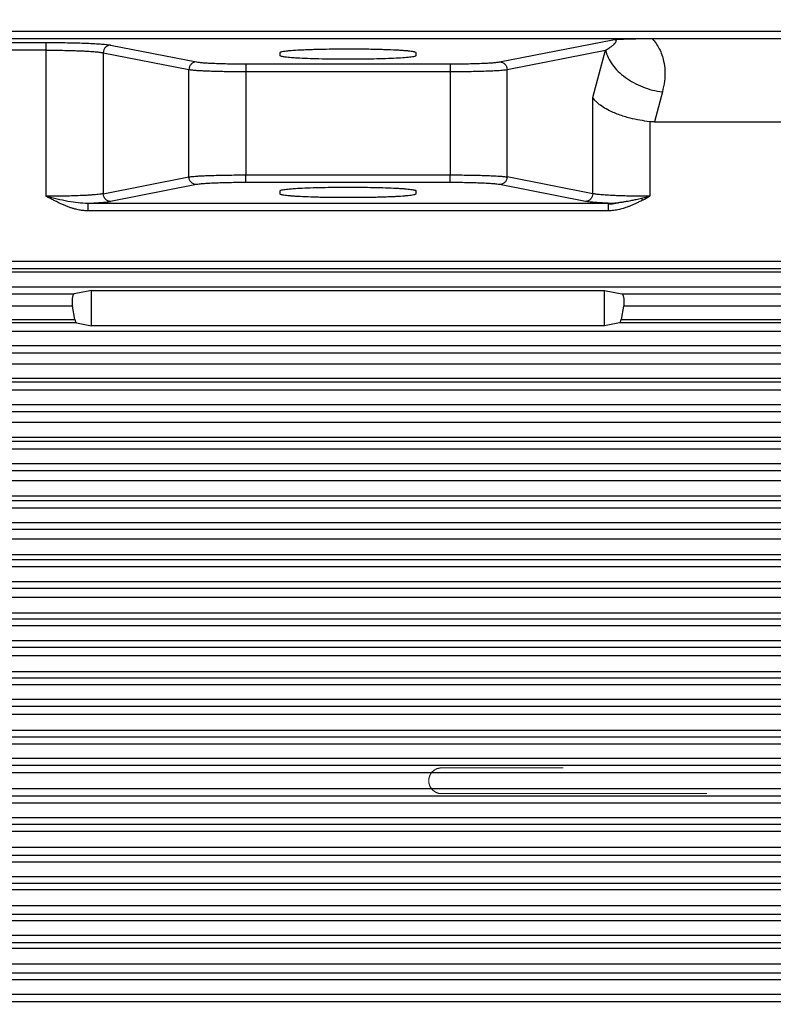
# Model space of a CAD drawing. Units: inches. Extents: x 0.1 to 16.9, y 0.1 to 10.9.
# Drawn here: x 1.8 to 2.1, y 5.7 to 6 of the extents above; entities that cross this region are included whole.
import ezdxf

# ---------------------------------------------------------------- set-up
doc = ezdxf.new("R2010")
doc.units = ezdxf.units.IN
doc.header["$MEASUREMENT"] = 0
doc.linetypes.add('HIDDEN', pattern=[0.07500000000000001, 0.05, -0.025])
doc.layers.add('SLD-0', color=179, linetype='Continuous')
doc.styles.add('SLDTEXTSTYLE0', font='TXT', dxfattribs={"width": 0.75})
doc.dimstyles.new('SLDDIMSTYLE3', dxfattribs={"dimtxt": 0.1, "dimasz": 0.13, "dimexe": 0, "dimexo": 0.0625, "dimgap": 0.025, "dimtad": 0, "dimtih": 1, "dimtoh": 1, "dimlfac": 45, "dimrnd": 1e-09, "dimzin": 12, "dimdsep": 46, "dimlunit": 5, "dimtxsty": 'SLDTEXTSTYLE0', "dimblk1": 'NONE', "dimsah": 1, "dimcen": 0, "dimadec": 0, "dimazin": 3, "dimtfac": 1, "dimtmove": 0, "dimatfit": 3, "dimldrblk": 'NONE', "dimfxl": 1, "dimfrac": 2, "dimtolj": 1, "dimtzin": 12, "dimarcsym": 0})
doc.dimstyles.new('SLDDIMSTYLE4', dxfattribs={"dimtxt": 0.1, "dimasz": 0.13, "dimexe": 0, "dimexo": 0.0625, "dimgap": 0.025, "dimtad": 0, "dimtih": 1, "dimtoh": 1, "dimlfac": 45, "dimrnd": 1e-09, "dimzin": 12, "dimdsep": 46, "dimlunit": 5, "dimtxsty": 'SLDTEXTSTYLE0', "dimblk1": 'NONE', "dimsah": 1, "dimcen": 0, "dimadec": 0, "dimazin": 3, "dimtfac": 1, "dimtmove": 0, "dimatfit": 3, "dimldrblk": 'NONE', "dimfxl": 1, "dimfrac": 2, "dimtolj": 1, "dimtzin": 12, "dimarcsym": 0})

# ---------------------------------------------------------------- blocks, each defined once
blk = doc.blocks.new('_D_13')
at = {"layer": 'SLD-0', "transparency": 16777216}
for p, q in [((2.672796988683529, 6.909484475068577), (1.974762317100953, 6.909484475068577)), ((3.194971899891555, 6.091984691274839), (2.672796988683529, 6.909484475068577)), ((3.625106600249328, 5.418580019780428), (3.194971899891555, 6.091984691274839))]:
    blk.add_line(p, q, dxfattribs=at)
blk.add_solid([(3.194971899891555, 6.091984691274839), (3.141847408597721, 6.212308373169848), (3.108137376642867, 6.190776217086383)], dxfattribs=at)
at = {"layer": 'SLD-0', "transparency": 16777216, "char_height": 0.1, "attachment_point": 1, "style": 'SLDTEXTSTYLE0'}
for s, insert in [('%%c', (1.974762317100953, 7.038391242170852)), ('36"', (2.125574819068728, 7.039919021396816)), ('B.C.', (2.352102584570517, 7.039919021396816))]:
    blk.add_mtext(s, dxfattribs=dict(at, insert=insert))
blk = doc.blocks.new('_None')
blk = doc.blocks.new('_D_16')
at = {"layer": 'SLD-0', "transparency": 16777216}
for p, q in [((2.241733653905381, 6.677188654038988), (2.344928100127665, 6.677188654038988)), ((2.78916419319641, 6.536160878203889), (1.928490607099121, 6.536160878203889)), ((3.141428188752184, 6.092480998480793), (2.78916419319641, 6.536160878203889)), ((3.676872533610912, 5.418083712574467), (3.141428188752184, 6.092480998480793))]:
    blk.add_line(p, q, dxfattribs=at)
blk.add_solid([(3.141428188752184, 6.092480998480793), (3.076256785910691, 6.206729360620789), (3.044929944242784, 6.181857107182191)], dxfattribs=at)
at = {"layer": 'SLD-0', "transparency": 16777216, "char_height": 0.1, "attachment_point": 1, "style": 'SLDTEXTSTYLE0'}
for s, insert in [('3', (2.256386433385222, 6.797303763536577)), ('%%c', (1.928490607099121, 6.722713487709808)), ('"', (2.359580907107189, 6.724241266935772)), ('38', (2.079303109066895, 6.724241266935772)), ('O.D.', (2.438330870584091, 6.724241266935772)), ('4', (2.256386433385222, 6.665067647884261))]:
    blk.add_mtext(s, dxfattribs=dict(at, insert=insert))
blk = doc.blocks.new('_D_17')
at = {"layer": 'SLD-0', "transparency": 16777216}
for p, q in [((3.618666272421666, 6.014539359383522), (3.19963444994143, 5.496025351671738)), ((3.19963444994143, 5.496025351671738), (2.642591282895323, 4.80673477869344)), ((2.642591282895323, 4.80673477869344), (2.000112166196906, 4.80673477869344))]:
    blk.add_line(p, q, dxfattribs=at)
blk.add_solid([(3.19963444994143, 5.496025351671738), (3.10236782432643, 5.407486074842348), (3.133478664789138, 5.382344165493533)], dxfattribs=at)
at = {"layer": 'SLD-0', "transparency": 16777216, "char_height": 0.1, "attachment_point": 1, "style": 'SLDTEXTSTYLE0'}
for s, insert in [('%%c', (2.000112166196906, 4.935641545795717)), ('30"', (2.15092466816468, 4.937169325021681)), ('I.D.', (2.37745243366647, 4.937169325021681))]:
    blk.add_mtext(s, dxfattribs=dict(at, insert=insert))

msp = doc.modelspace()

# ---------------------------------------------------------------- linework, layer by layer
at = {"color": 8, "linetype": 'Continuous', "lineweight": 25}
for p, q in [((1.77697562987957, 6.037720067323408), (2.720178138959326, 6.037720067323408)), ((1.522955916737103, 5.951066368213254), (2.720178138959326, 5.951066368213254)), ((2.720178138959326, 5.948181438446183), (1.522955916737103, 5.948181438446183)), ((1.522955916737104, 5.938728834379235), (1.811312069479548, 5.938728834379235)), ((1.810720627432437, 5.934175603163661), (1.522955916737103, 5.934175603163661)), ((1.522955916737103, 5.929133669639437), (1.811656333302659, 5.929133669639437)), ((1.812256501444659, 5.927870021854739), (1.522955916737103, 5.927870021854739)), ((1.522955916737104, 5.916592630700491), (2.720178138959326, 5.916592630700491)), ((2.720178138959326, 5.912243927308467), (1.522955916737103, 5.912243927308467)), ((1.522955916737103, 5.90695236211208), (2.459067027848215, 5.90695236211208)), ((2.459067027848215, 5.905481858518338), (1.522955916737103, 5.905481858518338)), ((1.522955916737104, 5.894432097945636), (2.459067027848215, 5.894432097945635)), ((2.459067027848215, 5.890288147166123), (1.522955916737103, 5.890288147166123)), ((1.522955916737103, 5.884804866181582), (2.459067027848215, 5.884804866181582)), ((2.459067027848215, 5.883127822094939), (1.522955916737103, 5.883127822094939)), ((1.522955916737104, 5.872252654968468), (2.459067027848215, 5.872252654968468)), ((2.459067027848215, 5.868313631522829), (1.522955916737103, 5.868313631522829)), ((1.522955916737103, 5.862683000343614), (2.459067027848215, 5.862683000343614)), ((2.459067027848215, 5.860799654782117), (1.522955916737103, 5.860799654782117)), ((1.522955916737104, 5.85005776466148), (2.459067027848215, 5.85005776466148)), ((2.459067027848215, 5.846323811275496), (1.522955916737103, 5.846323811275496)), ((1.522955916737103, 5.840581392830118), (2.459067027848215, 5.840581392830118)), ((2.459067027848215, 5.838491934716494), (1.522955916737103, 5.838491934716494)), ((1.522955916737104, 5.827849658638335), (2.459067027848215, 5.827849658638335)), ((2.459067027848215, 5.82432089741894), (1.522955916737103, 5.82432089741894)), ((1.522955916737103, 5.81849641164011), (2.459067027848215, 5.81849641164011)), ((2.459067027848215, 5.81620099602616), (1.522955916737103, 5.81620099602616)), ((1.522955916737104, 5.805629733735347), (2.459067027848215, 5.805629733735347)), ((2.459067027848215, 5.802306273883169), (1.522955916737103, 5.802306273883169)), ((1.522955916737103, 5.796425571770362), (2.459067027848215, 5.796425571770361)), ((2.459067027848215, 5.793924330533539), (1.522955916737103, 5.793924330533539)), ((1.522955916737104, 5.716640380521725), (2.459067027848215, 5.716640380521725)), ((2.459067027848215, 5.714139139284901), (1.522955916737103, 5.714139139284901)), ((1.522955916737103, 5.708258437172094), (2.459067027848215, 5.708258437172094)), ((2.459067027848215, 5.704934977319917), (1.522955916737103, 5.704934977319917)), ((1.522955916737104, 5.694363715029102), (2.459067027848215, 5.694363715029102)), ((2.459067027848215, 5.692068299415153), (1.522955916737103, 5.692068299415153)), ((1.522955916737103, 5.686243813636324), (2.459067027848215, 5.686243813636323)), ((2.459067027848215, 5.682715052416928), (1.522955916737103, 5.682715052416928)), ((1.522955916737104, 5.672072776338768), (2.459067027848215, 5.672072776338768))]:
    msp.add_line(p, q, dxfattribs=at)
at = {"color": 7, "linetype": 'Continuous', "lineweight": 25}
for p, q in [((1.552371367339993, 6.034982371196965), (2.029314059049548, 6.034982371196965)), ((1.567911927366215, 6.033478830166181), (1.800849393604881, 6.033478830165445)), ((1.971800994090215, 6.026178226356119), (2.014532049469103, 6.034535929167282)), ((2.029314059049548, 6.034982371196965), (2.731289250070437, 6.034982371196965)), ((1.800849158303326, 6.030593901300965), (1.567834232274659, 6.030593900398965)), ((1.800849582848437, 5.975529167919409), (1.800849158303326, 6.030593901300965)), ((1.825104864343993, 6.032503423007942), (1.857444172717326, 6.026178226356127)), ((1.889067027848215, 6.028467698129951), (1.889067027848215, 6.029767549261179)), ((1.940178138959326, 6.029767549261179), (1.940178138959326, 6.028467698129951)), ((1.974591446477305, 6.02329329659144), (2.011697762876825, 6.030550865168298)), ((2.006930754839951, 6.012760148974742), (2.011697762876815, 6.030550865168411)), ((1.822314075550773, 6.029618561591058), (1.854653720386548, 6.02329329912892)), ((1.822314075511662, 6.029618561591188), (1.822314497461236, 5.976504624950987)), ((1.854653720309615, 5.982829804139187), (1.854653720309615, 6.023293296598156)), ((1.876118738692215, 6.025427249163529), (1.953126428115326, 6.025427249163527)), ((1.876118738692215, 6.022542319404744), (1.953126427912659, 6.022542319404744)), ((1.876118738791992, 6.022542319404744), (1.876118738791992, 5.983580781330076)), ((1.953126427912656, 6.022542319413631), (1.95312642805288, 5.983580781330076)), ((1.974591446497646, 5.982829804139187), (1.974591446497646, 6.02329329659144)), ((2.033162781238882, 6.014837381142742), (2.030139784345104, 6.003555403144299)), ((2.006930754824719, 5.976504607494454), (2.006930754839998, 6.012760148974742)), ((2.028395773201992, 6.003650342700299), (2.028395773291548, 5.975529200330387)), ((2.030139784345104, 6.003555403144299), (2.028395773201992, 6.003650342700299)), ((2.030139784345104, 6.003555403144299), (2.731289250070437, 6.003555403144299)), ((1.822314497463117, 5.976504624950987), (1.854653720309615, 5.982829804139187)), ((1.876118738791992, 5.983580781330076), (1.953126428052882, 5.983580781330076)), ((2.006930754839894, 5.976504607491465), (1.974591446497646, 5.982829804139187)), ((1.857444172717326, 5.979944874377707), (1.825104864343993, 5.973619677726043)), ((1.953126428115326, 5.980695851570302), (1.876118738692215, 5.980695851570301)), ((2.004140302512659, 5.973619677727146), (1.971800994090215, 5.979944874377705)), ((1.889067027848215, 5.976355551472632), (1.889067027848215, 5.977655402603853)), ((1.940178138959326, 5.977655402603853), (1.940178138959326, 5.976355551472632)), ((1.816501637467216, 5.972931220711602), (2.012744613556102, 5.972931224417824)), ((2.012744635096659, 5.970046402584276), (1.816502004339103, 5.970046298925299)), ((2.720178138959326, 5.946949022194298), (1.541478089076881, 5.946949022194298)), ((1.53902924433377, 5.941393466638743), (2.720178138959326, 5.941393466638743)), ((1.81790110444963, 5.94001757381252), (1.811312069479575, 5.938728834379231)), ((1.81790110444963, 5.940017573812505), (2.011344062357992, 5.940017573812505)), ((1.81790110444963, 5.926766002448143), (1.81790110444963, 5.94001757381252)), ((2.01134406235791, 5.94001757381252), (2.017933097327965, 5.938728834379231)), ((2.01134406235791, 5.926766002448143), (2.01134406235791, 5.940017573812513)), ((2.017933097327993, 5.938728834379235), (2.720178138959326, 5.938728834379235)), ((1.811656333302659, 5.929133669639437), (1.810720627432437, 5.934175603163661)), ((2.018524539375103, 5.934175603163661), (2.017588833504881, 5.929133669639437)), ((2.720178138959326, 5.934175603163661), (2.018524539375103, 5.934175603163661)), ((1.81225650144472, 5.927870021854742), (1.81790110444963, 5.926766002448143)), ((2.011344062357991, 5.926766002448153), (1.81790110444963, 5.926766002448153)), ((2.01698866536282, 5.927870021854742), (2.01134406235791, 5.926766002448143)), ((2.720178138959326, 5.927870021854739), (2.016988665362881, 5.927870021854739)), ((2.017588833504881, 5.929133669639437), (2.720178138959326, 5.929133669639437)), ((1.54133887196577, 5.924726799972076), (2.720178138959326, 5.924726799972076)), ((2.720178138959326, 5.919171244416541), (1.539178161336436, 5.919171244416541)), ((2.459067027848215, 5.902504577749853), (1.541198919905547, 5.902504577749853)), ((2.459067027848215, 5.89694902219431), (1.539326329522881, 5.89694902219431)), ((2.459067027848215, 5.880282355527631), (1.541058295491103, 5.880282355527631)), ((2.459067027848215, 5.874726799972077), (1.539473813948881, 5.874726799972077)), ((2.459067027848215, 5.858060133305409), (1.54091704471177, 5.858060133305409)), ((2.459067027848215, 5.852504577749852), (1.539620662748659, 5.852504577749852)), ((2.459067027848215, 5.835837911083187), (1.540775201370437, 5.835837911083187)), ((2.459067027848214, 5.830282355527631), (1.539766911649103, 5.830282355527631)), ((2.459067027848215, 5.813615688860964), (1.540632789889548, 5.813615688860964)), ((2.459067027848214, 5.808060133305416), (1.539912586840658, 5.808060133305418)), ((2.459067027848215, 5.791393466638742), (1.540489827117325, 5.791393466638742)), ((2.459067027848214, 5.7858379110832), (1.540057706832638, 5.7858379110832)), ((1.595289250070437, 5.783398773824702), (2.459067027848215, 5.783398773824702)), ((2.459067027848215, 5.780280717297945), (1.595289250070437, 5.780280717297946)), ((1.595289250070437, 5.774367192356256), (2.459067027848215, 5.774367192356256)), ((2.459067027848215, 5.771660241698781), (1.595289250070437, 5.771660241698781)), ((1.596408639750214, 5.769171244416521), (2.459067027848214, 5.769171244416521)), ((2.459067027848215, 5.763615688860968), (1.596408639750214, 5.763615688860968)), ((1.595289250070437, 5.761157069359036), (2.459067027848215, 5.761157069359036)), ((2.459067027848215, 5.758244515432167), (1.595289250070437, 5.758244515432167)), ((1.595289250070437, 5.752320195623078), (2.459067027848215, 5.752320195623078)), ((2.459067027848215, 5.749407641696211), (1.595289250070437, 5.749407641696211)), ((1.596408639750214, 5.746949022194298), (2.459067027848214, 5.746949022194298)), ((1.596408639750214, 5.741393466638743), (2.459067027848215, 5.741393466638743)), ((1.595289250070437, 5.738904469356475), (2.459067027848215, 5.738904469356475)), ((2.459067027848215, 5.736197518699006), (1.595289250070437, 5.736197518699006)), ((1.595289250070437, 5.730283993757318), (2.459067027848215, 5.730283993757318)), ((2.459067027848215, 5.727165937230563), (1.595289250070437, 5.727165937230563)), ((1.540057706832659, 5.724726799972076), (2.459067027848215, 5.724726799972076)), ((1.540489827117325, 5.719171244416521), (2.459067027848215, 5.719171244416521)), ((2.459067027848215, 5.702504577749854), (1.539912586840659, 5.702504577749854)), ((2.459067027848215, 5.696949022194294), (1.540632789889548, 5.696949022194294)), ((2.459067027848215, 5.680282355527631), (1.539766911649103, 5.680282355527631)), ((2.459067027848215, 5.674726799972075), (1.540775201370437, 5.674726799972075))]:
    msp.add_line(p, q, dxfattribs=at)
at = {"color": 7, "linetype": 'HIDDEN', "lineweight": 18}
for p, q in [((2.533733694514881, 5.83587124441652), (1.545511472292659, 5.83587124441652)), ((2.195761472292659, 5.760143466638743), (1.949928138959326, 5.760143466638743)), ((1.949928138959326, 5.75042124441652), (2.195761472292659, 5.75042124441652)), ((1.545511472292659, 5.674693466638742), (2.533733694514881, 5.674693466638742))]:
    msp.add_line(p, q, dxfattribs=at)
at = {"color": 7, "linetype": 'Continuous', "lineweight": 25}
msp.add_arc((1.982224857975501, 6.05824465595727), 0.09472908751109381, 297.3195426980424, 299.1698048497844, dxfattribs=at)
at = {"color": 7, "linetype": 'HIDDEN', "lineweight": 18}
msp.add_arc((1.949928138959326, 5.755282355527632), 0.004861111111111427, 90, 270.0000000000008, dxfattribs=at)
at = {"color": 7, "linetype": 'Continuous', "lineweight": 25}
for points in [[(1.800849158303326, 6.030593901300912), (1.800849177911789, 6.030959825230146), (1.800849217128715, 6.031691673088611), (1.800849275954104, 6.032625808072187), (1.800849334779492, 6.033299978260639), (1.800849373996418, 6.033419212863746), (1.800849393604881, 6.033478830165299)], [(1.825104864343992, 6.032503423007761), (1.824742306026905, 6.032455746607511), (1.824017189392728, 6.032360393807012), (1.823099740158771, 6.031691366496494), (1.822452521725699, 6.03074295883206), (1.822360224275749, 6.029993360671392), (1.822314075550773, 6.029618561591058)], [(2.011697762876815, 6.030550865168411), (2.011990865472967, 6.029627326989325), (2.012577070665268, 6.027780250631152), (2.014245777591827, 6.025092722328293), (2.016435287230287, 6.022568616061004), (2.019138542499214, 6.0202844098736), (2.022258826178671, 6.018305489670901), (2.025706819461627, 6.016702657371867), (2.029378051396711, 6.015481079118661), (2.031901204624704, 6.015051947134221), (2.0331627812387, 6.014837381142)], [(1.857444172740256, 6.02617822635146), (1.857081642459641, 6.026130544468555), (1.856356581898412, 6.026035180702747), (1.855439216773179, 6.025366136941279), (1.85479208244967, 6.02441771282399), (1.854699841074255, 6.023668103693943), (1.854653720386548, 6.02329329912892)], [(1.971800994090167, 6.026178226355957), (1.972163524576046, 6.026130544420988), (1.972888585547802, 6.026035180551052), (1.973805951006417, 6.025366136075884), (1.974453085219706, 6.024417711035767), (1.974545326058105, 6.023668101406216), (1.974591446477305, 6.02329329659144)], [(1.876118738692215, 6.02542724916337), (1.876118738692214, 6.025367631842547), (1.876118738692215, 6.025248397200904), (1.876118738692214, 6.024574226762514), (1.876118738692216, 6.023640091457353), (1.876118738692214, 6.02290824342228), (1.876118738692215, 6.022542319404744)], [(1.953126427912659, 6.02542724916337), (1.953126427912659, 6.025367631842547), (1.95312642791266, 6.025248397200904), (1.953126427912659, 6.024574226762514), (1.95312642791266, 6.023640091457353), (1.953126427912659, 6.02290824342228), (1.953126427912659, 6.022542319404744)], [(1.857444172706391, 5.97994487437785), (1.8570816422215, 5.979992556314067), (1.856356581251718, 5.980087920186502), (1.855439215796922, 5.980756964662457), (1.85479208158673, 5.981705389701415), (1.854699840748991, 5.982454999329286), (1.854653720330121, 5.982829804143221)], [(1.876118738753548, 5.980695851570336), (1.876118738753548, 5.980755468891179), (1.876118738753547, 5.980874703532865), (1.876118738753548, 5.981548873971565), (1.876118738753549, 5.98248300927713), (1.876118738753548, 5.983214857312428), (1.876118738753548, 5.983580781330076)], [(1.953126428115326, 5.980695851570336), (1.953126428115326, 5.980755468891179), (1.953126428115326, 5.980874703532865), (1.953126428115326, 5.981548873971565), (1.953126428115326, 5.98248300927713), (1.953126428115326, 5.983214857312428), (1.953126428115326, 5.983580781330076)], [(1.974591446497701, 5.982829804139344), (1.974545326078617, 5.98245499932446), (1.974453085240451, 5.981705389694695), (1.973805951027209, 5.980756964654179), (1.972888585568452, 5.980087920178703), (1.972163524596518, 5.979992556308721), (1.971800994110552, 5.97994487437373)], [(1.825104864343992, 5.973619677726032), (1.8247423409251, 5.973667361070971), (1.824017294087318, 5.97376272776085), (1.823099949912266, 5.974431776624329), (1.822452837110214, 5.975380206111337), (1.822360610678732, 5.976129818671078), (1.822314497462991, 5.976504624950948)], [(2.006930754837778, 5.976504607491892), (2.006884634418694, 5.976129802677008), (2.006792393580527, 5.975380193047243), (2.006145259367288, 5.974431768006728), (2.005227893908529, 5.973762723531252), (2.004502832936596, 5.973667359661269), (2.004140302450629, 5.973619677726279)], [(1.81650163702977, 5.972931220711602), (1.816501667638881, 5.972871597618181), (1.816501728857104, 5.972752351431339), (1.816501820684437, 5.97207818058588), (1.81650191251177, 5.971144055148393), (1.816501973729992, 5.970412217666325), (1.816502004339103, 5.970046298925291)]]:
    msp.add_open_spline(points, degree=3, dxfattribs=at)
for points, knots in [([(1.800849393604881, 6.033478830165445), (1.802211807007925, 6.033475568523839), (1.804929974229312, 6.033469061183792), (1.808908550775329, 6.033414668080993), (1.812687810426253, 6.033330127564131), (1.816167107359026, 6.033213192716186), (1.819235639303773, 6.033067859921021), (1.821797217272621, 6.032898077396838), (1.823853624516838, 6.032709475947348), (1.824687670301019, 6.03257212611105), (1.825104864343993, 6.032503423007942)], [0, 0, 0, 0, 0.1242534086955397, 0.2478994568808408, 0.3730108916499963, 0.4983141125219307, 0.6236809700669503, 0.7491205055146609, 0.8745087708743964, 1, 1, 1, 1]), ([(2.011697762876825, 6.030550865168298), (2.012123861678775, 6.030807634615912), (2.012916166976109, 6.031285082082573), (2.013922326186059, 6.031979660572772), (2.014707150722861, 6.032594551305456), (2.015279070388542, 6.033129941679715), (2.015659292002911, 6.033606041249181), (2.01582847595534, 6.033962620213924), (2.015777129349302, 6.034225550323493), (2.015682806252737, 6.034347778493999), (2.015550768111436, 6.034426785245188), (2.015458297533298, 6.034464261462122), (2.015376254568991, 6.034488403155811), (2.015288838498014, 6.0345092455888), (2.015168161330277, 6.034528873506297), (2.015023042795138, 6.0345418723825), (2.014794565906318, 6.034550038387083), (2.014642619326735, 6.034541871859544), (2.014532049469103, 6.034535929167119)], [0, 0, 0, 0, 0.2108828509094492, 0.3921240780951856, 0.5494406160644438, 0.6824166375943331, 0.7868712760942271, 0.8839990225996879, 0.9167132722076272, 0.939302940784259, 0.9468000138515865, 0.952835552749306, 0.9555593656110694, 0.9582529043548745, 0.9640669969926838, 0.9705340780170799, 0.9785579721002653, 1, 1, 1, 1]), ([(2.014532049469103, 6.034535929167282), (2.014822682265351, 6.03456700418539), (2.015405105961106, 6.034629278048233), (2.016618161908243, 6.034714412862176), (2.018128225138964, 6.034790548333295), (2.019936095405695, 6.034857189119092), (2.022019579114115, 6.034911630265961), (2.024317098678257, 6.034952075904868), (2.026775307323779, 6.034977527338367), (2.028459863599132, 6.034980738619406), (2.029314059049548, 6.034982366977979)], [0, 0, 0, 0, 0.1096241272565286, 0.2196850808469952, 0.3349707527327441, 0.4566058858197946, 0.585539848696624, 0.720368492268542, 0.8582060064172735, 1, 1, 1, 1]), ([(2.029314059049548, 6.034982283485743), (2.029824533639661, 6.034381460478284), (2.030874805301684, 6.03314530222311), (2.032076087007006, 6.031081781043534), (2.033027689163101, 6.02882577432319), (2.033792235317144, 6.026068756886293), (2.034189814060047, 6.022755099117278), (2.034069442641595, 6.018865019538775), (2.033471754815972, 6.016209926437744), (2.033162781238882, 6.014837381142742)], [0, 0, 0, 0, 0.1010070965959262, 0.2078162033379757, 0.3208296552970704, 0.4402786929909092, 0.6124934874327426, 0.7996792502681443, 1, 1, 1, 1]), ([(1.800849158301528, 6.030593901300965), (1.802024126071827, 6.030590586428366), (1.804396564857646, 6.030583893195989), (1.807500451668306, 6.030536774541189), (1.810135607019139, 6.030475852324534), (1.812317206553008, 6.030408062937942), (1.814167217882942, 6.030333920751687), (1.815716298832679, 6.030257806760668), (1.817004822855968, 6.030183538060819), (1.818222366746663, 6.030100979762464), (1.819634257160907, 6.029986707558918), (1.821172631747067, 6.029828220550776), (1.821918658584224, 6.029691191276663), (1.822314075511662, 6.029618561591188)], [0, 0, 0, 0, 0.121066031894145, 0.2444507474767071, 0.3280526662969568, 0.4126943700550865, 0.4983786369851416, 0.5583362361402237, 0.6201292452065504, 0.6837582877598871, 0.7492239249193049, 0.8670810483692172, 1, 1, 1, 1]), ([(1.889067027848215, 6.029767549261179), (1.889104382690014, 6.029821920804481), (1.889180471069759, 6.029932670641308), (1.889794019971661, 6.030098401965608), (1.890718020991169, 6.030249765430002), (1.891893178596794, 6.030384281296511), (1.893646626698957, 6.030541736606138), (1.895866276818031, 6.030685909772742), (1.898493010341437, 6.030808755671262), (1.900625027659099, 6.03088967979907), (1.902868017436519, 6.030958434359936), (1.905874345029243, 6.031031295153289), (1.909791583999484, 6.031091750976456), (1.914090951725057, 6.031111946221181), (1.917854834023532, 6.031100113553863), (1.921017396906348, 6.031068619603306), (1.92385106175671, 6.03101963589857), (1.926377517753283, 6.030958428826549), (1.929379616799607, 6.030866396929643), (1.932133279709176, 6.030750806553931), (1.934490566161434, 6.030613782716149), (1.936036403788973, 6.030502348937482), (1.93735353983456, 6.030384266999679), (1.938750119013026, 6.03022347378584), (1.939920937582539, 6.030017503107127), (1.940094020939001, 6.029849296967807), (1.940178138959326, 6.029767549261179)], [0, 0, 0, 0, 0.03880960897299764, 0.07905160677971203, 0.1200997670112795, 0.1520332237986663, 0.184483527818068, 0.250118447561245, 0.2831099721269291, 0.3159563438841092, 0.3483924654071996, 0.3801158352553814, 0.439626948790972, 0.4999969705307344, 0.5404771125282558, 0.5802512807473125, 0.6199803848641884, 0.6517037547123702, 0.6841398762354607, 0.7498912767914009, 0.7825361051529254, 0.8156163288782741, 0.8480666328976757, 0.8800000896850598, 0.9416803839411803, 1, 1, 1, 1]), ([(1.857444172717326, 6.026178226356127), (1.857764222639594, 6.026125504204026), (1.858403990318027, 6.026020114617886), (1.859979389765234, 6.02587528874022), (1.861943816614337, 6.0257447616505), (1.86430020964446, 6.025632792460365), (1.86697663391857, 6.025542470575066), (1.869891672722976, 6.025476968461493), (1.872965059321207, 6.025434896745363), (1.875066615152789, 6.025429800532872), (1.876118738692214, 6.025427249163529)], [0, 0, 0, 0, 0.125079691930883, 0.2500295690082685, 0.3751350878936139, 0.50037190532008, 0.6257290007937287, 0.7510450285510653, 0.8753631087111601, 1, 1, 1, 1]), ([(1.940178138959326, 6.028467698129951), (1.940139151956088, 6.028412767131587), (1.94006098681595, 6.02830263583581), (1.939410860075146, 6.028138676085397), (1.938459659732234, 6.02799046834282), (1.937293578487453, 6.027859199979342), (1.935571297430438, 6.027707033628388), (1.932872005760527, 6.027535083468213), (1.928894603565986, 6.027367602083682), (1.924372917678291, 6.027245800686335), (1.919534239424836, 6.027170258475894), (1.914539000860602, 6.027144777283495), (1.909562679067289, 6.027171907536561), (1.904765073305621, 6.027248201036836), (1.900288416961427, 6.027369902659625), (1.897001406595707, 6.027508931105911), (1.894734088332907, 6.027639588585327), (1.893235683010482, 6.027745782253219), (1.891951410776411, 6.027859081311518), (1.890573573581606, 6.028014925062258), (1.889337940035835, 6.02821785001784), (1.889156677784182, 6.028385018692569), (1.889067027848215, 6.028467698129951)], [0, 0, 0, 0, 0.03960531913208586, 0.07940480321705054, 0.1203058970100328, 0.1521908460188857, 0.1836749834858728, 0.2477499456976073, 0.3115407420415164, 0.3751294527669601, 0.4386037371609872, 0.501127699796414, 0.5634173338467571, 0.6263206490975132, 0.68940345937821, 0.7527942692037117, 0.7847084968377778, 0.8165747849038981, 0.8478882821704948, 0.8795712074421969, 0.9404374962632692, 1, 1, 1, 1]), ([(1.953126428115326, 6.025427249163527), (1.954179287469884, 6.025429805323233), (1.956282479833185, 6.025434911509118), (1.959357446651158, 6.025477031501451), (1.962273000049064, 6.025542595419542), (1.964948963481631, 6.025632953475937), (1.967304659346645, 6.025744948319329), (1.969267817640818, 6.025875461048878), (1.97084200151041, 6.026020222355183), (1.971481201855798, 6.026125537259696), (1.971800994090214, 6.026178226356119)], [0, 0, 0, 0, 0.1247242370888468, 0.2491491972105682, 0.3744743675839392, 0.4998261029223189, 0.6250581529049222, 0.750151471227444, 0.8750006631587568, 0.9999999999999999, 0.9999999999999999, 0.9999999999999999, 0.9999999999999999]), ([(1.854653720353214, 6.023293296589632), (1.855048563273521, 6.023237448969998), (1.855793657718926, 6.023132060854779), (1.857431265444766, 6.023001981874032), (1.859107258978332, 6.022900398409663), (1.860776776691742, 6.022819981084635), (1.862617271410549, 6.022748224333788), (1.864629793798164, 6.022685961856736), (1.866813839835654, 6.022633593027217), (1.869453144083919, 6.022586516719701), (1.872563276385224, 6.022550096012559), (1.874940968720041, 6.022544895456715), (1.876118738791994, 6.022542319404743)], [0, 0, 0, 0, 0.1326965697714745, 0.2504071162886156, 0.3370397173512801, 0.4204196923034555, 0.5005476139397114, 0.5863649776996587, 0.6711597369003717, 0.754933534296122, 0.8786083696704846, 1, 1, 1, 1]), ([(1.953126427912656, 6.022542319413631), (1.954304689011489, 6.022544903550036), (1.956683390011241, 6.022550120464906), (1.960192993363598, 6.022591153584431), (1.963577482815717, 6.022656303237222), (1.966656400955253, 6.022745999293431), (1.969388961735871, 6.022858586372237), (1.971374939848382, 6.022971728367924), (1.972809082991275, 6.023081586662966), (1.973846546111648, 6.023181879991033), (1.974336870557181, 6.023255219037542), (1.974591446465735, 6.023293296589187)], [0, 0, 0, 0, 0.1214562320919409, 0.2451986753947115, 0.3712332227585312, 0.4995654314254276, 0.6209142859126807, 0.7495803665507723, 0.8263863727444247, 0.9098599971946594, 1, 1, 1, 1]), ([(2.028395773201992, 6.003650342700299), (2.027150891879242, 6.003812301505389), (2.024613254934886, 6.004142447552049), (2.021407610850044, 6.004850430871919), (2.018754386472219, 6.00559174692614), (2.016606529271796, 6.006311084284165), (2.014261729534021, 6.007244651646656), (2.011892132913689, 6.008414265533343), (2.00996813528398, 6.009644919558784), (2.008631934653733, 6.010735727101406), (2.007645357675096, 6.011718421090637), (2.007182847610943, 6.012392655234197), (2.006930754839998, 6.012760148974742)], [0, 0, 0, 0, 0.1230073209319813, 0.2507451243092373, 0.3303670784807231, 0.4136623955285126, 0.5007098759263235, 0.6257183239287781, 0.750681894286519, 0.8307033549546987, 0.9077242558184039, 1, 1, 1, 1]), ([(1.854653720309635, 5.982829804139187), (1.85490841911684, 5.982867894334449), (1.855398805801001, 5.9829412316412), (1.856435986954261, 5.983041496038103), (1.857661209073271, 5.983135384147484), (1.859104185469135, 5.983222467294325), (1.860772205278253, 5.983302956971892), (1.862926462008074, 5.983386943636071), (1.865668633027476, 5.983466818404674), (1.869053303594405, 5.98353196646061), (1.872562602664374, 5.983572996349213), (1.874940823779489, 5.983578202675799), (1.876118738753549, 5.983580781330076)], [0, 0, 0, 0, 0.09016471037948423, 0.1735994519822247, 0.2503029530332302, 0.3369725849330426, 0.4203788428595178, 0.5005222987143568, 0.6288648698150968, 0.7548882544823333, 0.8785980018728807, 1, 1, 1, 1]), ([(1.95312642805288, 5.983580781330076), (1.954304666406675, 5.983578206643958), (1.956683563816422, 5.983573008278013), (1.959795424365536, 5.983536539823089), (1.962436513760083, 5.98348939820881), (1.964622228485515, 5.983436950736896), (1.966472536265914, 5.983379665667045), (1.968018938925296, 5.983320966238937), (1.969302679913286, 5.983263827914199), (1.970515909450225, 5.983200323347509), (1.971921888863132, 5.983112512099166), (1.973453853021161, 5.982990773507616), (1.974197274814096, 5.982885579394814), (1.974591446497625, 5.982829804139187)], [0, 0, 0, 0, 0.1214331187309758, 0.2451769887445105, 0.3290122374447926, 0.4138807210331685, 0.4997840833713469, 0.5595882545318446, 0.6212338652123643, 0.6847212447929549, 0.7500506846430315, 0.8674736961339029, 1, 1, 1, 1]), ([(1.876118738692215, 5.980695851570301), (1.875066334185583, 5.980693299112215), (1.872963622142864, 5.98068819928195), (1.869890546751794, 5.98064611523349), (1.866976744422207, 5.980580609367689), (1.864300570379662, 5.980490337489116), (1.861941796619961, 5.98037826968234), (1.859977312091121, 5.980247655552548), (1.858403330555661, 5.980102823197514), (1.857764175497433, 5.979997570669634), (1.857444172717326, 5.979944874377707)], [0, 0, 0, 0, 0.1246703088727315, 0.2490922056913051, 0.374235545437608, 0.4995373121750619, 0.624920097152281, 0.7502857891860927, 0.8749767514718905, 1, 1, 1, 1]), ([(1.889067027848215, 5.977655402603877), (1.889106261886078, 5.977710579381849), (1.889184799525603, 5.977821030768816), (1.889839458402427, 5.97798526471965), (1.890789505055989, 5.978133261822081), (1.891952835212842, 5.978264025754114), (1.893665202280733, 5.978415284752133), (1.896344117278244, 5.978586382542647), (1.900287799711104, 5.978753168306577), (1.904765238662324, 5.978874907593987), (1.909562632422205, 5.978951191255709), (1.914539023986902, 5.978978323421416), (1.919534192987862, 5.978952844337062), (1.924373082807868, 5.978877291609582), (1.928893988529678, 5.97875553037448), (1.932209835092593, 5.978615882804936), (1.934494899359208, 5.978484606876759), (1.936003409685221, 5.978377860887524), (1.937294983369979, 5.978263893962342), (1.93867631052571, 5.978107448822289), (1.939910167458188, 5.977904518067477), (1.940089653092786, 5.977737662088829), (1.940178138959326, 5.977655402603877)], [0, 0, 0, 0, 0.03978135052633292, 0.07963323526004587, 0.120533272004861, 0.1522102528650296, 0.1835295400801269, 0.2472275318024813, 0.3106181872669492, 0.3737008439366122, 0.4366040060133458, 0.4988934883839837, 0.5614172987692514, 0.6248914285986621, 0.6884799844808837, 0.7522706254897404, 0.7843839966914781, 0.816429494754482, 0.8479076514829559, 0.8797984280945053, 0.9407409942674824, 1, 1, 1, 1]), ([(1.971800994090215, 5.979944874377705), (1.97148126491049, 5.979997529200857), (1.970842615394545, 5.980102705642203), (1.96926995747822, 5.980247482695722), (1.96730647797628, 5.980378095011845), (1.96494820451335, 5.980490192548392), (1.962272417509827, 5.980580498229303), (1.959358308794234, 5.980646054273542), (1.956283882481045, 5.980688190441055), (1.954179657692612, 5.980693296053426), (1.953126428115326, 5.980695851570302)], [0, 0, 0, 0, 0.1249246054823398, 0.2495331795787951, 0.3748986712241334, 0.5002866765863175, 0.6255847993729935, 0.7507294103344844, 0.8752323614727219, 1, 1, 1, 1]), ([(1.822314497461236, 5.976504624950987), (1.822059721107463, 5.976455135872345), (1.821569035931604, 5.976359822642147), (1.820530622968724, 5.97622947866197), (1.819302847293836, 5.976107338886963), (1.81785608889049, 5.975994019944029), (1.816183622263219, 5.975889322302234), (1.814026748834963, 5.975780296827994), (1.81128469464528, 5.975676750170709), (1.80790364085035, 5.975592345338572), (1.804399547067522, 5.975539207186247), (1.802025340810907, 5.975532492952333), (1.800849582850992, 5.975529167919409)], [0, 0, 0, 0, 0.09022542357148405, 0.1737691790327037, 0.2506302563522927, 0.337512298912326, 0.4210868711206603, 0.5013551999043675, 0.6295429931295655, 0.7553732881784537, 0.8788555952835302, 1, 1, 1, 1]), ([(1.800849583131118, 5.975529167749563), (1.802221947959082, 5.975205805828326), (1.80494208688604, 5.974564876148746), (1.808946242051363, 5.973737056687572), (1.812786599367481, 5.973067828406344), (1.815285706581196, 5.972975936206343), (1.816501637020787, 5.972931226430577)], [0, 0, 0, 0, 0.2611051219064229, 0.5175316298213951, 0.7652569788842956, 1, 1, 1, 1]), ([(1.816502004339103, 5.970046298925299), (1.815985332178144, 5.970061858737352), (1.814923775681023, 5.970093827983669), (1.813300417201221, 5.970338516139169), (1.811833904721415, 5.97067215001196), (1.810529561715507, 5.971053980000166), (1.809391194360183, 5.971439479402717), (1.808213271219356, 5.971889316147751), (1.806984515226435, 5.972407815293174), (1.80568072609881, 5.973008863760543), (1.804375238394752, 5.973651771069428), (1.803083036886329, 5.974324299390899), (1.801923267620353, 5.974935185949153), (1.801178698908821, 5.975347094920795), (1.800849582848437, 5.975529167919409)], [0, 0, 0, 0, 0.09246524015161148, 0.1899794180099748, 0.2932784997399541, 0.3615269479853064, 0.4331886195793863, 0.5083791679505836, 0.5871987140924462, 0.6718932867698301, 0.765351778616985, 0.8476757481623424, 0.9326692662622984, 0.9999999999999999, 0.9999999999999999, 0.9999999999999999, 0.9999999999999999]), ([(1.940178138959326, 5.976355551472649), (1.940140784117527, 5.976301179929348), (1.940064695737783, 5.976190430092518), (1.939451146835869, 5.97602469876822), (1.93852714581635, 5.975873335303826), (1.937351988210747, 5.975738819437317), (1.935598540108583, 5.975581364127691), (1.933378889989509, 5.975437190961088), (1.930752156466102, 5.975314345062568), (1.928620139148442, 5.975233420934759), (1.92637714937102, 5.975164666373893), (1.923370821778312, 5.975091805580541), (1.919453582808061, 5.975031349757376), (1.91515421508255, 5.975011154512647), (1.911390332784105, 5.975022987179965), (1.908227769901295, 5.975054481130523), (1.905394105050874, 5.975103464835257), (1.902867649054258, 5.975164671907281), (1.89986555000793, 5.975256703804186), (1.897111887098781, 5.975372294179883), (1.894754600646382, 5.975509318017658), (1.893208763018831, 5.975620751796325), (1.891891626972978, 5.975738833734151), (1.890495047794515, 5.97589962694799), (1.889324229225002, 5.976105597626702), (1.889151145868541, 5.976273803766022), (1.889067027848215, 5.976355551472649)], [0, 0, 0, 0, 0.03880960897327031, 0.0790516067813979, 0.1200997670112328, 0.1520332237986217, 0.1844835278180219, 0.2501184475611966, 0.2831099721268897, 0.3159563438840752, 0.3483924654071802, 0.3801158352553675, 0.4396269487904217, 0.499996970530684, 0.540477112526338, 0.5802512807454022, 0.6199803848641648, 0.6517037547123566, 0.6841398762354574, 0.7498912767914165, 0.782536105134254, 0.8156163288783306, 0.8480666328977282, 0.8800000896851187, 0.9416803839412552, 0.9999999999999999, 0.9999999999999999, 0.9999999999999999, 0.9999999999999999]), ([(2.028395773291549, 5.975529200330387), (2.027187279366745, 5.975532603875707), (2.024761323211008, 5.975539436224262), (2.021625561685957, 5.975587675047382), (2.019003928783812, 5.975649680222493), (2.016855978679107, 5.975717510811853), (2.015023973179237, 5.97579160632187), (2.013483636998989, 5.975867699554843), (2.012199877281502, 5.97594211259339), (2.010986605597213, 5.976024824259634), (2.009585315878237, 5.976138847761141), (2.008061968526895, 5.976296528183921), (2.00732271123038, 5.976432509694991), (2.006930754824719, 5.976504607494454)], [0, 0, 0, 0, 0.1245090926498993, 0.2499421747679359, 0.3318402024529603, 0.4153676876129745, 0.5005272276541523, 0.5603812117122885, 0.6221054554080772, 0.6857005727005704, 0.7511671143473437, 0.8680680678701781, 1, 1, 1, 1]), ([(2.025701021001833, 5.97408158050733), (2.025468502066803, 5.973962074571487), (2.025016652842757, 5.973729841164896), (2.024354958029141, 5.973398891745066), (2.023730063606549, 5.973093728005356), (2.022948481458451, 5.972723193358455), (2.022009152461114, 5.972300044147347), (2.020909392496957, 5.97184182532547), (2.019848460304059, 5.971438619012273), (2.018536185541317, 5.970990423723225), (2.016895956922203, 5.970534952132361), (2.014871081954858, 5.970133798689317), (2.013460940590235, 5.970075842450086), (2.012744635096659, 5.970046402584276)], [0, 0, 0, 0, 0.0572611328432881, 0.1112743718694137, 0.1620446007927296, 0.2095777029320696, 0.3007241910909876, 0.3876687406166751, 0.4704898419642118, 0.5492783101069971, 0.6913044027758722, 0.8431927764964778, 1, 1, 1, 1]), ([(2.017698760529808, 5.973320255001145), (2.01811878358987, 5.973384785619815), (2.018966290414224, 5.973514993089124), (2.02017316154596, 5.973732243823846), (2.021348013927688, 5.973958404495994), (2.022363333399429, 5.974165985278621), (2.023361208417703, 5.974377447808769), (2.024307697523366, 5.97458369066087), (2.024986153589333, 5.974735999629574), (2.025323350199507, 5.974811698072732)], [0, 0, 0, 0, 0.1661004361326939, 0.3351512489095541, 0.476221752366437, 0.6288899905720854, 0.7343738404153821, 0.8679822540048421, 1, 1, 1, 1]), ([(2.025323344723494, 5.974811669471441), (2.025394266625418, 5.974674569769147), (2.025518413062521, 5.974434581287367), (2.025646243525281, 5.974187471185791), (2.025701047490026, 5.974081529198236)], [0, 0, 0, 0, 0.5712761765767097, 1, 1, 1, 1]), ([(2.025323350199507, 5.974811698072732), (2.025662123418657, 5.974888881213961), (2.026368211353355, 5.975049750142505), (2.027394675179503, 5.975281271553986), (2.028078484183136, 5.975450621464973), (2.028395773560324, 5.975529200318862)], [0, 0, 0, 0, 0.3308120272176105, 0.6894948238781861, 1, 1, 1, 1]), ([(1.81650163702977, 5.972931220712169), (1.817504174785778, 5.972977170407228), (1.819509623153607, 5.97306908688659), (1.821930016271555, 5.973236425086589), (1.823893481069701, 5.973419737381053), (1.824700476516742, 5.973552933002547), (1.825104864343993, 5.973619677726043)], [0, 0, 0, 0, 0.2497624765208033, 0.4996178427013867, 0.7492570074260986, 1, 1, 1, 1]), ([(2.012744613993548, 5.972931224417883), (2.011740445782855, 5.972977174308991), (2.009731106317049, 5.973069119989677), (2.007313452603341, 5.973236889503939), (2.005346829935468, 5.973420051888811), (2.004542423521197, 5.973553144847807), (2.004140302512659, 5.973619677727146)], [0, 0, 0, 0, 0.2499593067452731, 0.5001682930608704, 0.7501352220376617, 1, 1, 1, 1]), ([(2.012744613993252, 5.972931253673946), (2.0132808048653, 5.972935820703937), (2.014378562544865, 5.972945170904598), (2.016030415680415, 5.973092773814541), (2.017146386544467, 5.973244938024753), (2.017698760529808, 5.973320255001145)], [0, 0, 0, 0, 0.3253305030976057, 0.6660576984610919, 1, 1, 1, 1]), ([(2.012744613993548, 5.972931224417824), (2.012744615755721, 5.972876148891874), (2.012744618084735, 5.972803357162901), (2.012744620394983, 5.972562585494681), (2.012744620957257, 5.972503985983218)], [0, 0, 0, 0, 0.7566179115038782, 1, 1, 1, 1]), ([(2.017698757868386, 5.973320284382276), (2.016778805466961, 5.973067031467892), (2.015154512085847, 5.972619881124085), (2.013473538501643, 5.97253915158882), (2.012744619332916, 5.972504144907996)], [0, 0, 0, 0, 0.5663708367718624, 0.9999999999999999, 0.9999999999999999, 0.9999999999999999, 0.9999999999999999]), ([(2.012744620957257, 5.972503985983218), (2.012744622152358, 5.972357216173219), (2.012744625099132, 5.971995324117993), (2.012744629822248, 5.971139532303303), (2.012744633338522, 5.970410779157285), (2.012744635096658, 5.970046402584276)], [0, 0, 0, 0, 0.254360784274254, 0.6271803921371246, 1, 1, 1, 1]), ([(1.811312069479575, 5.938728834379231), (1.811219306407865, 5.938690890673399), (1.811060463634329, 5.938625917798294), (1.810875757642254, 5.938147759022881), (1.810746703472093, 5.937665381064772), (1.810650864893619, 5.937126821026143), (1.810595840094276, 5.936511723692753), (1.810572587297741, 5.935834343433948), (1.810584290863293, 5.93498641188729), (1.81067022050719, 5.934475378747955), (1.810720627432352, 5.934175603163632)], [0, 0, 0, 0, 0.1702293193920321, 0.2914920423760241, 0.4035902486009479, 0.5033883923767243, 0.6023063584917041, 0.7130427497071715, 0.8316688864953649, 1, 1, 1, 1]), ([(2.017933097327993, 5.938728834379235), (2.018025812170489, 5.938676392058192), (2.018184548063559, 5.938586606232738), (2.018371025816152, 5.938150042522468), (2.018499042487108, 5.93766734274696), (2.018595157416488, 5.937118505270026), (2.018648993185848, 5.936513615720172), (2.018672651511741, 5.935831831361749), (2.018660831004699, 5.934998109622473), (2.018574935412971, 5.934479738250828), (2.018524539375103, 5.934175603163693)], [0, 0, 0, 0, 0.1698683739410491, 0.290829465009729, 0.4055473744080196, 0.5034620523623037, 0.6036856798162189, 0.713890641523002, 0.832135994712887, 0.9999999999999999, 0.9999999999999999, 0.9999999999999999, 0.9999999999999999]), ([(1.811656333302589, 5.929133669639409), (1.811693706066096, 5.928950553640569), (1.811766649272989, 5.928593152503076), (1.811911586066778, 5.928200432811535), (1.812076610796498, 5.927941997944162), (1.812195322457243, 5.92789450019376), (1.81225650144472, 5.927870021854742)], [0, 0, 0, 0, 0.2544717770271335, 0.4966715259473718, 0.7406057145722585, 1, 1, 1, 1]), ([(2.01698866536282, 5.927870021854742), (2.017049844350297, 5.92789450019376), (2.017168556011042, 5.927941997944162), (2.017333580740763, 5.928200432811535), (2.01747851753455, 5.928593152503076), (2.017551460741445, 5.928950553640568), (2.017588833504952, 5.929133669639409)], [0, 0, 0, 0, 0.2593942854277351, 0.5033284740526677, 0.7455282229728725, 1, 1, 1, 1])]:
    msp.add_open_spline(points, degree=3, knots=knots, dxfattribs=at)
at = {"color": 7, "linetype": 'HIDDEN', "lineweight": 18}
msp.add_open_spline([(1.949928138959326, 5.760143466638743), (1.949382070478492, 5.760089820477002), (1.948289957600591, 5.759982530519528), (1.946836092409435, 5.759146272646141), (1.945729537840409, 5.757913964503064), (1.945095709955408, 5.75637375468506), (1.945006883803812, 5.754713786527002), (1.945471709689953, 5.753118824036996), (1.94643784672429, 5.751765943544717), (1.947796586697855, 5.750812981183639), (1.949037060142916, 5.750450692651303), (1.949754780804881, 5.750426973529972), (1.949928138959326, 5.75042124441652)], degree=3, knots=[0, 0, 0, 0, 0.1072390874330788, 0.2144734452009374, 0.3218305087466095, 0.4292677596366216, 0.5365718509348532, 0.6437376230121349, 0.7509749999018859, 0.8583825248778907, 0.9657937336553766, 1, 1, 1, 1], dxfattribs=at)

# ---------------------------------------------------------------- dimensions: what is measured, and where the dimension line sits
at = {"layer": 'SLD-0'}
for p1, p2, text, dimstyle, picture, middle in [((3.625106600249329, 5.418580019780429), (3.194971899891555, 6.091984691274839), '<> B.C.', 'SLDDIMSTYLE3', '_D_13', (2.292529652892241, 6.993822288290962)), ((3.676872533610914, 5.418083712574468), (3.141428188752184, 6.092480998480793), '<> O.D.', 'SLDDIMSTYLE4', '_D_16', (2.327577400147766, 6.666931712528051)), ((3.618666272421665, 6.014539359383523), (3.19963444994143, 5.496025351671738), '<> I.D.', 'SLDDIMSTYLE3', '_D_17', (2.290101724546114, 4.891072591915825))]:
    dim = msp.add_diameter_dim_2p(p1=p1, p2=p2, text=text, dimstyle=dimstyle, dxfattribs=at)
    dim.commit()
    dim.dimension.update_dxf_attribs({"geometry": picture, "text_midpoint": middle, "dimtype": 163})

doc.saveas('drawing.dxf')
